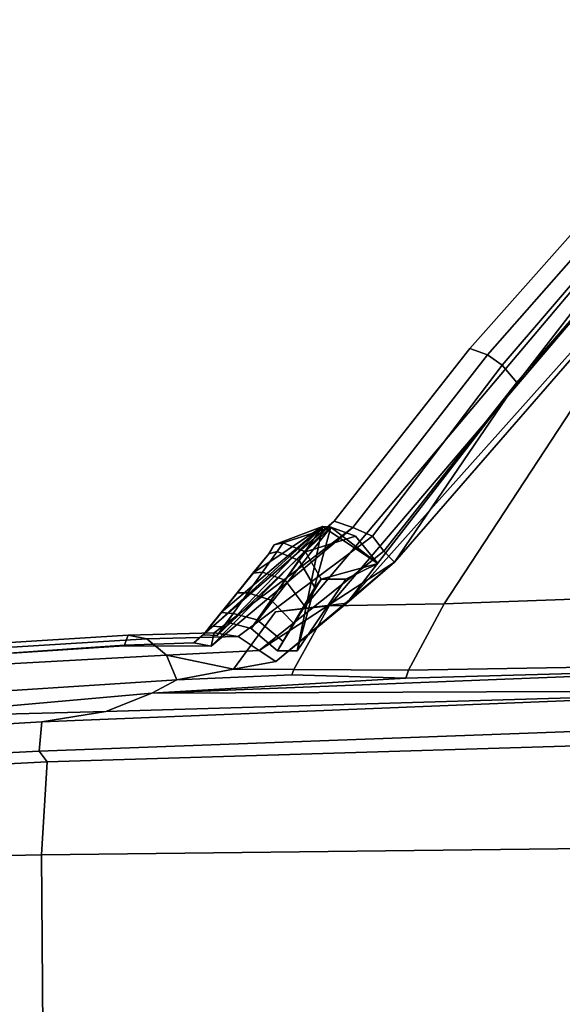
# Model space of a CAD drawing. Units: metres. Extents: x -10.2 to 6.8, y -2.9 to 1.8.
# Drawn here: x -6.7 to -5.7, y -0.4 to 1.5 of the extents above; entities that cross this region are included whole.
import ezdxf

# ---------------------------------------------------------------- set-up
doc = ezdxf.new("R2010")
doc.units = ezdxf.units.M

msp = doc.modelspace()

# ---------------------------------------------------------------- linework, layer by layer
at = {"layer": 'black'}
for points in [[(-6.369634, 0.270471, -0.586566), (-6.401929, 0.276655, -0.000064), (-6.137663, 0.505673, -0.000064), (-6.369634, 0.270471, -0.586566)], [(-6.401929, 0.276655, -0.000064), (-6.369634, 0.270471, 0.586566), (-6.102346, 0.493728, 0.97623), (-6.137663, 0.505673, -0.000064)], [(-6.363765, 0.295243, -0.698266), (-6.369634, 0.270471, -0.586566), (-6.137663, 0.505673, -0.000064), (-6.102346, 0.493728, -0.97623)], [(-6.369634, 0.270471, 0.586566), (-6.363765, 0.295243, 0.698266), (-6.102346, 0.493728, 0.97623), (-6.369634, 0.270471, 0.586566)], [(-6.064946, 0.477565, -1.527311), (-6.318495, 0.288625, -1.478687), (-6.363765, 0.295243, -0.698266), (-6.102346, 0.493728, -0.97623)], [(-6.102346, 0.493728, 0.97623), (-6.363765, 0.295243, 0.698266), (-6.318495, 0.288625, 1.478687), (-6.064946, 0.477565, 1.527311)], [(-6.318495, 0.288625, -1.478687), (-6.064946, 0.477565, -1.527311), (-6.044034, 0.449031, -2.057509), (-6.278799, 0.262274, -2.126802)], [(-6.278799, 0.262274, 2.126802), (-6.044034, 0.449031, 2.057509), (-6.064946, 0.477565, 1.527311), (-6.318495, 0.288625, 1.478687)], [(-6.27267, 0.409452, -0.698616), (-6.290618, 0.407517, -0.000006), (-6.26082, 0.444485, -0.000001), (-6.244976, 0.448409, -0.704276)], [(-6.244976, 0.448409, 0.704276), (-6.26082, 0.444485, -0.000001), (-6.290618, 0.407517, -0.000006), (-6.27267, 0.409452, 0.698616)], [(-6.02366, 0.428431, 2.340326), (-6.044034, 0.449031, 2.057509), (-6.278799, 0.262274, 2.126802), (-6.02366, 0.428431, 2.340326)], [(-6.044034, 0.449031, -2.057509), (-6.02366, 0.428431, -2.340326), (-6.247545, 0.241625, -2.412193), (-6.278799, 0.262274, -2.126802)], [(-6.229651, 0.394516, -1.47068), (-6.27267, 0.409452, -0.698616), (-6.244976, 0.448409, -0.704276), (-6.203207, 0.431842, -1.469608)], [(-6.203207, 0.431842, 1.469608), (-6.244976, 0.448409, 0.704276), (-6.27267, 0.409452, 0.698616), (-6.229651, 0.394516, 1.47068)], [(-6.113432, 0.351151, 2.391151), (-6.02366, 0.428431, 2.340326), (-6.278799, 0.262274, 2.126802), (-6.247545, 0.241625, 2.412193)], [(-6.02366, 0.428431, -2.340326), (-6.113432, 0.351151, -2.391151), (-6.247545, 0.241625, -2.412193), (-6.02366, 0.428431, -2.340326)], [(-6.203207, 0.431842, -1.469608), (-6.173887, 0.380949, -2.30022), (-6.193833, 0.346944, -2.311334), (-6.229651, 0.394516, -1.47068)], [(-6.229651, 0.394516, 1.47068), (-6.193833, 0.346944, 2.311334), (-6.173887, 0.380949, 2.30022), (-6.203207, 0.431842, 1.469608)], [(-6.290618, 0.407517, -0.000006), (-6.27267, 0.409452, -0.698616), (-6.300364, 0.370495, -0.692956), (-6.320417, 0.37055, -0.000012)], [(-6.320417, 0.37055, -0.000012), (-6.300364, 0.370495, 0.692956), (-6.27267, 0.409452, 0.698616), (-6.290618, 0.407517, -0.000006)], [(-6.27267, 0.409452, -0.698616), (-6.229651, 0.394516, -1.47068), (-6.256095, 0.357189, -1.471752), (-6.300364, 0.370495, -0.692956)], [(-6.300364, 0.370495, 0.692956), (-6.256095, 0.357189, 1.471752), (-6.229651, 0.394516, 1.47068), (-6.27267, 0.409452, 0.698616)], [(-6.229651, 0.394516, -1.47068), (-6.193833, 0.346944, -2.311334), (-6.213779, 0.312939, -2.322448), (-6.256095, 0.357189, -1.471752)], [(-6.256095, 0.357189, 1.471752), (-6.213779, 0.312939, 2.322448), (-6.193833, 0.346944, 2.311334), (-6.229651, 0.394516, 1.47068)], [(-6.320417, 0.37055, -0.000012), (-6.300364, 0.370495, -0.692956), (-6.328058, 0.331539, -0.687296), (-6.350215, 0.333582, -0.000018)], [(-6.350215, 0.333582, -0.000018), (-6.328058, 0.331539, 0.687296), (-6.300364, 0.370495, 0.692956), (-6.320417, 0.37055, -0.000012)], [(-6.300364, 0.370495, -0.692956), (-6.256095, 0.357189, -1.471752), (-6.28254, 0.319863, -1.472825), (-6.328058, 0.331539, -0.687296)], [(-6.328058, 0.331539, 0.687296), (-6.28254, 0.319863, 1.472825), (-6.256095, 0.357189, 1.471752), (-6.300364, 0.370495, 0.692956)], [(-6.256095, 0.357189, -1.471752), (-6.213779, 0.312939, -2.322448), (-6.233726, 0.278933, -2.333563), (-6.28254, 0.319863, -1.472825)], [(-6.28254, 0.319863, 1.472825), (-6.233726, 0.278933, 2.333563), (-6.213779, 0.312939, 2.322448), (-6.256095, 0.357189, 1.471752)], [(-6.350215, 0.333582, -0.000018), (-6.328058, 0.331539, -0.687296), (-6.34679, 0.306712, -0.629995), (-6.371048, 0.307736, -0.000022)], [(-6.371048, 0.307736, -0.000022), (-6.34679, 0.306712, 0.629995), (-6.328058, 0.331539, 0.687296), (-6.350215, 0.333582, -0.000018)]]:
    msp.add_3dface(points, dxfattribs=at)
at = {"layer": 'body'}
for points in [[(-6.533395, 0.271094, -0.589215), (-6.369634, 0.270471, -0.586566), (-6.363765, 0.295243, -0.698266), (-6.526119, 0.290888, -0.685159)], [(-6.526119, 0.290888, 0.685159), (-6.363765, 0.295243, 0.698266), (-6.369634, 0.270471, 0.586566), (-6.533395, 0.271094, 0.589215)], [(-6.526119, 0.290888, -0.685159), (-6.363765, 0.295243, -0.698266), (-6.318495, 0.288625, -1.478687), (-6.49086, 0.284268, -1.488487)], [(-6.49086, 0.284268, 1.488487), (-6.318495, 0.288625, 1.478687), (-6.363765, 0.295243, 0.698266), (-6.526119, 0.290888, 0.685159)], [(-6.278799, 0.262274, -2.126802), (-6.453479, 0.252943, -2.126862), (-6.49086, 0.284268, -1.488487), (-6.318495, 0.288625, -1.478687)], [(-6.318495, 0.288625, 1.478687), (-6.49086, 0.284268, 1.488487), (-6.453479, 0.252943, 2.126862), (-6.278799, 0.262274, 2.126802)], [(-6.369634, 0.270471, -0.586566), (-6.533395, 0.271094, -0.589215), (-6.532792, 0.272175, -0.000064), (-6.401929, 0.276655, -0.000064)], [(-6.401929, 0.276655, -0.000064), (-6.532792, 0.272175, -0.000064), (-6.533395, 0.271094, 0.589215), (-6.369634, 0.270471, 0.586566)], [(-6.453479, 0.252943, -2.126862), (-6.278799, 0.262274, -2.126802), (-6.247545, 0.241625, -2.412193), (-6.327447, 0.226792, -2.487496)], [(-6.327447, 0.226792, 2.487496), (-6.247545, 0.241625, 2.412193), (-6.278799, 0.262274, 2.126802), (-6.453479, 0.252943, 2.126862)], [(-6.453479, 0.252943, -2.126862), (-6.327447, 0.226792, -2.487496), (-6.433937, 0.206954, -2.620304), (-6.453479, 0.252943, -2.126862)], [(-6.433937, 0.206954, 2.620304), (-6.327447, 0.226792, 2.487496), (-6.453479, 0.252943, 2.126862), (-6.433937, 0.206954, 2.620304)], [(-6.567726, 0.147079, -2.829448), (-6.480939, 0.181913, -2.739422), (-5.213179, 0.232133, -2.698037), (-5.219229, 0.18684, -2.868513)], [(-6.480939, 0.181913, -2.739422), (-6.002147, 0.210171, -2.689571), (-5.213179, 0.232133, -2.698037), (-6.480939, 0.181913, -2.739422)], [(-6.002147, 0.210171, 2.689571), (-6.480939, 0.181913, 2.739422), (-5.219229, 0.18684, 2.868513), (-5.213179, 0.232133, 2.698037)], [(-6.213188, 0.226215, -2.562866), (-6.217409, 0.216077, -2.645958), (-6.433937, 0.206954, -2.620304), (-6.327447, 0.226792, -2.487496)], [(-6.327447, 0.226792, 2.487496), (-6.433937, 0.206954, 2.620304), (-6.217409, 0.216077, 2.645958), (-6.213188, 0.226215, 2.562866)], [(-6.217409, 0.216077, -2.645958), (-6.213188, 0.226215, -2.562866), (-5.997264, 0.225286, -2.61765), (-6.002147, 0.210171, -2.689571)], [(-6.002147, 0.210171, 2.689571), (-5.997264, 0.225286, 2.61765), (-6.213188, 0.226215, 2.562866), (-6.217409, 0.216077, 2.645958)], [(-5.213179, 0.232133, -2.698037), (-6.002147, 0.210171, -2.689571), (-5.997264, 0.225286, -2.61765), (-5.514059, 0.233382, -2.645897)], [(-5.514059, 0.233382, 2.645897), (-5.997264, 0.225286, 2.61765), (-6.002147, 0.210171, 2.689571), (-5.213179, 0.232133, 2.698037)], [(-6.002147, 0.210171, -2.689571), (-6.480939, 0.181913, -2.739422), (-6.433937, 0.206954, -2.620304), (-6.217409, 0.216077, -2.645958)], [(-6.217409, 0.216077, 2.645958), (-6.433937, 0.206954, 2.620304), (-6.480939, 0.181913, 2.739422), (-6.002147, 0.210171, 2.689571)], [(-6.688659, 0.127467, -2.869951), (-5.219229, 0.18684, -2.868513), (-5.225413, 0.126623, -2.998649), (-6.693618, 0.072278, -2.98211)], [(-6.693618, 0.072278, 2.98211), (-5.225413, 0.126623, 2.998649), (-5.219229, 0.18684, 2.868513), (-6.688659, 0.127467, 2.869951)], [(-6.567726, 0.147079, -2.829448), (-5.219229, 0.18684, -2.868513), (-6.688659, 0.127467, -2.869951), (-6.567726, 0.147079, -2.829448)], [(-6.688659, 0.127467, 2.869951), (-5.219229, 0.18684, 2.868513), (-6.567726, 0.147079, 2.829448), (-6.688659, 0.127467, 2.869951)], [(-6.480939, 0.181913, 2.739422), (-6.567726, 0.147079, 2.829448), (-5.219229, 0.18684, 2.868513), (-6.480939, 0.181913, 2.739422)], [(-6.693618, 0.072278, -2.98211), (-7.879666, 0.011853, -2.965023), (-7.878438, 0.057032, -2.866496), (-6.688659, 0.127467, -2.869951)], [(-6.688659, 0.127467, 2.869951), (-7.878438, 0.057032, 2.866496), (-7.879666, 0.011853, 2.965023), (-6.693618, 0.072278, 2.98211)], [(-6.678608, 0.052024, -3.088714), (-6.693618, 0.072278, -2.98211), (-5.225413, 0.126623, -2.998649), (-5.223451, 0.096403, -3.112702)], [(-5.223451, 0.096403, 3.112702), (-5.225413, 0.126623, 2.998649), (-6.693618, 0.072278, 2.98211), (-6.678608, 0.052024, 3.088714)], [(-5.223451, 0.096403, -3.112702), (-5.229082, -0.106133, -3.054152), (-6.689277, -0.122865, -3.049585), (-6.678608, 0.052024, -3.088714)], [(-6.678608, 0.052024, 3.088714), (-6.689277, -0.122865, 3.049585), (-5.229082, -0.106133, 3.054152), (-5.223451, 0.096403, 3.112702)], [(-7.879666, 0.011853, -2.965023), (-6.693618, 0.072278, -2.98211), (-6.678608, 0.052024, -3.088714), (-7.87461, -0.008331, -3.054282)], [(-7.87461, -0.008331, 3.054282), (-6.678608, 0.052024, 3.088714), (-6.693618, 0.072278, 2.98211), (-7.879666, 0.011853, 2.965023)], [(-6.678608, 0.052024, -3.088714), (-6.689277, -0.122865, -3.049585), (-7.888695, -0.14825, -3.039467), (-7.87461, -0.008331, -3.054282)], [(-7.87461, -0.008331, 3.054282), (-7.888695, -0.14825, 3.039467), (-6.689277, -0.122865, 3.049585), (-6.678608, 0.052024, 3.088714)], [(-6.68622, -0.533077, -3.155613), (-6.689277, -0.122865, -3.049585), (-5.229082, -0.106133, -3.054152), (-5.229082, -0.527726, -3.153486)], [(-5.229082, -0.527726, 3.153486), (-5.229082, -0.106133, 3.054152), (-6.689277, -0.122865, 3.049585), (-6.68622, -0.533077, 3.155613)], [(-7.888695, -0.542813, -3.140814), (-7.888695, -0.14825, -3.039467), (-6.689277, -0.122865, -3.049585), (-6.68622, -0.533077, -3.155613)], [(-6.68622, -0.533077, 3.155613), (-6.689277, -0.122865, 3.049585), (-7.888695, -0.14825, 3.039467), (-7.888695, -0.542813, 3.140814)]]:
    msp.add_3dface(points, dxfattribs=at)
at = {"layer": 'chrome'}
for points in [[(-5.310501, 1.388543, -2.143069), (-5.267571, 1.378283, -2.194564), (-6.146609, 0.346054, -2.511974), (-6.19561, 0.341345, -2.45673)], [(-6.19561, 0.341345, 2.45673), (-6.146609, 0.346054, 2.511974), (-5.267571, 1.378283, 2.194564), (-5.310501, 1.388543, 2.143069)], [(-6.113432, 0.351151, 2.391151), (-6.19561, 0.341345, 2.45673), (-5.310501, 1.388543, 2.143069), (-6.113432, 0.351151, 2.391151)], [(-6.19561, 0.341345, -2.45673), (-6.113432, 0.351151, -2.391151), (-5.275987, 1.28854, -2.073011), (-5.310501, 1.388543, -2.143069)], [(-6.02366, 0.428431, 2.340326), (-6.113432, 0.351151, 2.391151), (-5.310501, 1.388543, 2.143069), (-5.275987, 1.28854, 2.073011)], [(-6.113432, 0.351151, -2.391151), (-6.02366, 0.428431, -2.340326), (-5.275987, 1.28854, -2.073011), (-6.113432, 0.351151, -2.391151)], [(-6.250358, 0.461141, 0.000021), (-6.159462, 0.495766, 0.000007), (-6.383554, 0.291602, -0.000004), (-6.26082, 0.444485, -0.000001)], [(-6.358084, 0.290337, 0.635268), (-6.383554, 0.291602, -0.000004), (-6.159462, 0.495766, 0.000007), (-6.358084, 0.290337, 0.635268)], [(-6.159462, 0.495766, 0.000007), (-6.350215, 0.333582, -0.000018), (-6.371048, 0.307736, -0.000022), (-6.383554, 0.291602, -0.000004)], [(-6.383554, 0.291602, -0.000004), (-6.358084, 0.290337, -0.635268), (-6.143688, 0.494373, -0.713713), (-6.159462, 0.495766, 0.000007)], [(-6.339355, 0.31516, 0.692566), (-6.358084, 0.290337, 0.635268), (-6.159462, 0.495766, 0.000007), (-6.294104, 0.303542, 1.472978)], [(-6.339355, 0.31516, -0.692566), (-6.294104, 0.303542, -1.472978), (-6.143688, 0.494373, -0.713713), (-6.358084, 0.290337, -0.635268)], [(-6.320417, 0.37055, -0.000012), (-6.350215, 0.333582, -0.000018), (-6.159462, 0.495766, 0.000007), (-6.290618, 0.407517, -0.000006)], [(-6.244341, 0.26171, 2.360121), (-6.294104, 0.303542, 1.472978), (-6.159462, 0.495766, 0.000007), (-6.207111, 0.261516, 2.387303)], [(-6.244341, 0.26171, -2.360121), (-6.207111, 0.261516, -2.387303), (-6.143688, 0.494373, -0.713713), (-6.294104, 0.303542, -1.472978)], [(-6.26082, 0.444485, -0.000001), (-6.290618, 0.407517, -0.000006), (-6.159462, 0.495766, 0.000007), (-6.250358, 0.461141, 0.000021)], [(-6.143688, 0.494373, -0.713713), (-6.233419, 0.464734, -0.703962), (-6.250358, 0.461141, 0.000021), (-6.159462, 0.495766, 0.000007)], [(-6.159462, 0.495766, 0.000007), (-6.250358, 0.461141, 0.000021), (-6.233419, 0.464734, 0.703962), (-6.143688, 0.494373, 0.713713)], [(-6.097031, 0.477778, -1.478368), (-6.191629, 0.448156, -1.469764), (-6.233419, 0.464734, -0.703962), (-6.143688, 0.494373, -0.713713)], [(-6.143688, 0.494373, 0.713713), (-6.233419, 0.464734, 0.703962), (-6.191629, 0.448156, 1.469764), (-6.097031, 0.477778, 1.478368)], [(-6.115277, 0.396215, 2.360887), (-6.207111, 0.261516, 2.387303), (-6.159462, 0.495766, 0.000007), (-6.055062, 0.426077, 2.310812)], [(-6.115277, 0.396215, -2.360887), (-6.055062, 0.426077, -2.310812), (-6.143688, 0.494373, -0.713713), (-6.207111, 0.261516, -2.387303)], [(-6.097031, 0.477778, 1.478368), (-6.055062, 0.426077, 2.310812), (-6.159462, 0.495766, 0.000007), (-6.143688, 0.494373, 0.713713)], [(-6.055062, 0.426077, -2.310812), (-6.097031, 0.477778, -1.478368), (-6.143688, 0.494373, -0.713713), (-6.055062, 0.426077, -2.310812)], [(-6.250358, 0.461141, 0.000021), (-6.233419, 0.464734, -0.703962), (-6.244976, 0.448409, -0.704276), (-6.26082, 0.444485, -0.000001)], [(-6.26082, 0.444485, -0.000001), (-6.244976, 0.448409, 0.704276), (-6.233419, 0.464734, 0.703962), (-6.250358, 0.461141, 0.000021)], [(-6.233419, 0.464734, -0.703962), (-6.191629, 0.448156, -1.469764), (-6.203207, 0.431842, -1.469608), (-6.244976, 0.448409, -0.704276)], [(-6.244976, 0.448409, 0.704276), (-6.203207, 0.431842, 1.469608), (-6.191629, 0.448156, 1.469764), (-6.233419, 0.464734, 0.703962)], [(-6.055062, 0.426077, -2.310812), (-6.161963, 0.396478, -2.315386), (-6.191629, 0.448156, -1.469764), (-6.097031, 0.477778, -1.478368)], [(-6.097031, 0.477778, 1.478368), (-6.191629, 0.448156, 1.469764), (-6.161963, 0.396478, 2.315386), (-6.055062, 0.426077, 2.310812)], [(-6.191629, 0.448156, -1.469764), (-6.161963, 0.396478, -2.315386), (-6.173887, 0.380949, -2.30022), (-6.203207, 0.431842, -1.469608)], [(-6.203207, 0.431842, 1.469608), (-6.173887, 0.380949, 2.30022), (-6.161963, 0.396478, 2.315386), (-6.191629, 0.448156, 1.469764)], [(-6.290618, 0.407517, -0.000006), (-6.26082, 0.444485, -0.000001), (-6.383554, 0.291602, -0.000004), (-6.320417, 0.37055, -0.000012)], [(-6.115277, 0.396215, -2.360887), (-6.161963, 0.396478, -2.315386), (-6.055062, 0.426077, -2.310812), (-6.115277, 0.396215, -2.360887)], [(-6.055062, 0.426077, 2.310812), (-6.161963, 0.396478, 2.315386), (-6.115277, 0.396215, 2.360887), (-6.055062, 0.426077, 2.310812)], [(-6.161963, 0.396478, -2.315386), (-6.115277, 0.396215, -2.360887), (-6.207111, 0.261516, -2.387303), (-6.244341, 0.26171, -2.360121)], [(-6.173887, 0.380949, -2.30022), (-6.161963, 0.396478, -2.315386), (-6.244341, 0.26171, -2.360121), (-6.193833, 0.346944, -2.311334)], [(-6.244341, 0.26171, 2.360121), (-6.207111, 0.261516, 2.387303), (-6.115277, 0.396215, 2.360887), (-6.161963, 0.396478, 2.315386)], [(-6.233726, 0.278933, 2.333563), (-6.244341, 0.26171, 2.360121), (-6.161963, 0.396478, 2.315386), (-6.213779, 0.312939, 2.322448)], [(-6.193833, 0.346944, 2.311334), (-6.213779, 0.312939, 2.322448), (-6.161963, 0.396478, 2.315386), (-6.173887, 0.380949, 2.30022)], [(-6.350215, 0.333582, -0.000018), (-6.320417, 0.37055, -0.000012), (-6.383554, 0.291602, -0.000004), (-6.371048, 0.307736, -0.000022)], [(-5.424965, 0.368146, -2.625941), (-5.514059, 0.233382, -2.645897), (-5.997264, 0.225286, -2.61765), (-5.93013, 0.350139, -2.594954)], [(-5.93013, 0.350139, 2.594954), (-5.997264, 0.225286, 2.61765), (-5.514059, 0.233382, 2.645897), (-5.424965, 0.368146, 2.625941)], [(-5.93013, 0.350139, -2.558554), (-5.424965, 0.368146, -2.589541), (-5.424965, 0.368146, -2.625941), (-5.93013, 0.350139, -2.594954)], [(-5.93013, 0.350139, 2.594954), (-5.424965, 0.368146, 2.625941), (-5.424965, 0.368146, 2.589541), (-5.93013, 0.350139, 2.558554)], [(-6.113432, 0.351151, -2.355551), (-6.247907, 0.335104, -2.462865), (-6.327447, 0.226792, -2.487496), (-6.247545, 0.241625, -2.412193)], [(-6.247545, 0.241625, 2.412193), (-6.327447, 0.226792, 2.487496), (-6.247907, 0.335104, 2.462865), (-6.113432, 0.351151, 2.355551)], [(-6.146609, 0.346054, -2.548374), (-6.213188, 0.226215, -2.562866), (-6.327447, 0.226792, -2.487496), (-6.247907, 0.335104, -2.462865)], [(-6.247907, 0.335104, 2.462865), (-6.327447, 0.226792, 2.487496), (-6.213188, 0.226215, 2.562866), (-6.146609, 0.346054, 2.548374)], [(-6.113432, 0.351151, -2.391151), (-6.19561, 0.341345, -2.45673), (-6.247907, 0.335104, -2.462865), (-6.113432, 0.351151, -2.355551)], [(-6.113432, 0.351151, 2.355551), (-6.247907, 0.335104, 2.462865), (-6.19561, 0.341345, 2.45673), (-6.113432, 0.351151, 2.391151)], [(-6.146609, 0.346054, -2.548374), (-6.247907, 0.335104, -2.462865), (-6.19561, 0.341345, -2.45673), (-6.146609, 0.346054, -2.511974)], [(-6.146609, 0.346054, 2.511974), (-6.19561, 0.341345, 2.45673), (-6.247907, 0.335104, 2.462865), (-6.146609, 0.346054, 2.548374)], [(-6.247545, 0.241625, -2.412193), (-6.113432, 0.351151, -2.391151), (-6.113432, 0.351151, -2.355551), (-6.247545, 0.241625, -2.412193)], [(-6.113432, 0.351151, 2.355551), (-6.113432, 0.351151, 2.391151), (-6.247545, 0.241625, 2.412193), (-6.113432, 0.351151, 2.355551)], [(-6.213779, 0.312939, -2.322448), (-6.193833, 0.346944, -2.311334), (-6.244341, 0.26171, -2.360121), (-6.233726, 0.278933, -2.333563)], [(-6.146609, 0.346054, -2.548374), (-5.93013, 0.350139, -2.594954), (-5.997264, 0.225286, -2.61765), (-6.213188, 0.226215, -2.562866)], [(-6.213188, 0.226215, 2.562866), (-5.997264, 0.225286, 2.61765), (-5.93013, 0.350139, 2.594954), (-6.146609, 0.346054, 2.548374)], [(-6.146609, 0.346054, -2.511974), (-5.93013, 0.350139, -2.558554), (-5.93013, 0.350139, -2.594954), (-6.146609, 0.346054, -2.548374)], [(-6.146609, 0.346054, 2.548374), (-5.93013, 0.350139, 2.594954), (-5.93013, 0.350139, 2.558554), (-6.146609, 0.346054, 2.511974)], [(-6.339355, 0.31516, -0.692566), (-6.358084, 0.290337, -0.635268), (-6.34679, 0.306712, -0.629995), (-6.328058, 0.331539, -0.687296)], [(-6.328058, 0.331539, 0.687296), (-6.34679, 0.306712, 0.629995), (-6.358084, 0.290337, 0.635268), (-6.339355, 0.31516, 0.692566)], [(-6.294104, 0.303542, -1.472978), (-6.339355, 0.31516, -0.692566), (-6.328058, 0.331539, -0.687296), (-6.28254, 0.319863, -1.472825)], [(-6.28254, 0.319863, 1.472825), (-6.328058, 0.331539, 0.687296), (-6.339355, 0.31516, 0.692566), (-6.294104, 0.303542, 1.472978)], [(-6.244341, 0.26171, -2.360121), (-6.294104, 0.303542, -1.472978), (-6.28254, 0.319863, -1.472825), (-6.233726, 0.278933, -2.333563)], [(-6.233726, 0.278933, 2.333563), (-6.28254, 0.319863, 1.472825), (-6.294104, 0.303542, 1.472978), (-6.244341, 0.26171, 2.360121)], [(-6.358084, 0.290337, -0.635268), (-6.383554, 0.291602, -0.000004), (-6.371048, 0.307736, -0.000022), (-6.34679, 0.306712, -0.629995)], [(-6.34679, 0.306712, 0.629995), (-6.371048, 0.307736, -0.000022), (-6.383554, 0.291602, -0.000004), (-6.358084, 0.290337, 0.635268)]]:
    msp.add_3dface(points, dxfattribs=at)
at = {"layer": 'glass'}
for points in [[(-6.02366, 0.428431, -2.340326), (-5.792826, 0.7673, -1.969215), (-5.517616, 1.085569, -1.88092), (-5.275987, 1.28854, -2.073011)], [(-5.275987, 1.28854, 2.073011), (-5.517616, 1.085569, 1.88092), (-5.792826, 0.7673, 1.969215), (-6.02366, 0.428431, 2.340326)], [(-5.848412, 0.819359, -0.941875), (-5.881434, 0.831277, -0.000064), (-5.591605, 1.156883, -0.000064), (-5.560878, 1.144991, -0.907519)], [(-5.560878, 1.144991, 0.907519), (-5.591605, 1.156883, -0.000064), (-5.881434, 0.831277, -0.000064), (-5.848412, 0.819359, 0.941875)], [(-5.820955, 0.799925, -1.47988), (-5.848412, 0.819359, -0.941875), (-5.560878, 1.144991, -0.907519), (-5.543364, 1.122286, -1.432448)], [(-5.543364, 1.122286, 1.432448), (-5.560878, 1.144991, 0.907519), (-5.848412, 0.819359, 0.941875), (-5.820955, 0.799925, 1.47988)], [(-5.792826, 0.7673, -1.969215), (-5.820955, 0.799925, -1.47988), (-5.543364, 1.122286, -1.432448), (-5.517616, 1.085569, -1.88092)], [(-5.517616, 1.085569, 1.88092), (-5.543364, 1.122286, 1.432448), (-5.820955, 0.799925, 1.47988), (-5.792826, 0.7673, 1.969215)], [(-5.881434, 0.831277, -0.000064), (-5.848412, 0.819359, -0.941875), (-6.102346, 0.493728, -0.97623), (-6.137663, 0.505673, -0.000064)], [(-6.137663, 0.505673, -0.000064), (-6.102346, 0.493728, 0.97623), (-5.848412, 0.819359, 0.941875), (-5.881434, 0.831277, -0.000064)], [(-5.848412, 0.819359, -0.941875), (-5.820955, 0.799925, -1.47988), (-6.064946, 0.477565, -1.527311), (-6.102346, 0.493728, -0.97623)], [(-6.102346, 0.493728, 0.97623), (-6.064946, 0.477565, 1.527311), (-5.820955, 0.799925, 1.47988), (-5.848412, 0.819359, 0.941875)], [(-5.820955, 0.799925, -1.47988), (-5.792826, 0.7673, -1.969215), (-6.044034, 0.449031, -2.057509), (-6.064946, 0.477565, -1.527311)], [(-6.064946, 0.477565, 1.527311), (-6.044034, 0.449031, 2.057509), (-5.792826, 0.7673, 1.969215), (-5.820955, 0.799925, 1.47988)], [(-5.792826, 0.7673, -1.969215), (-6.02366, 0.428431, -2.340326), (-6.044034, 0.449031, -2.057509), (-5.792826, 0.7673, -1.969215)], [(-6.044034, 0.449031, 2.057509), (-6.02366, 0.428431, 2.340326), (-5.792826, 0.7673, 1.969215), (-6.044034, 0.449031, 2.057509)]]:
    msp.add_3dface(points, dxfattribs=at)
at = {"layer": 'roof'}
for points in [[(-5.93013, 0.350139, -2.558554), (-5.247516, 1.389786, -2.212395), (-4.581303, 1.450592, -2.228183), (-5.424965, 0.368146, -2.589541)], [(-5.424965, 0.368146, 2.589541), (-4.581303, 1.450592, 2.228183), (-5.247516, 1.389786, 2.212395), (-5.93013, 0.350139, 2.558554)], [(-5.93013, 0.350139, -2.558554), (-6.146609, 0.346054, -2.511974), (-5.267571, 1.378283, -2.194564), (-5.247516, 1.389786, -2.212395)], [(-5.247516, 1.389786, 2.212395), (-5.267571, 1.378283, 2.194564), (-6.146609, 0.346054, 2.511974), (-5.93013, 0.350139, 2.558554)]]:
    msp.add_3dface(points, dxfattribs=at)
at = {"layer": 'trunk'}
for points in [[(-7.974573, 0.201434, -0.687342), (-7.978426, 0.176599, -0.605989), (-6.533395, 0.271094, -0.589215), (-6.526119, 0.290888, -0.685159)], [(-6.526119, 0.290888, 0.685159), (-6.533395, 0.271094, 0.589215), (-7.978426, 0.176599, 0.605989), (-7.974573, 0.201434, 0.687342)], [(-7.937021, 0.194785, -1.500404), (-7.974573, 0.201434, -0.687342), (-6.526119, 0.290888, -0.685159), (-6.49086, 0.284268, -1.488487)], [(-6.49086, 0.284268, 1.488487), (-6.526119, 0.290888, 0.685159), (-7.974573, 0.201434, 0.687342), (-7.937021, 0.194785, 1.500404)], [(-7.908185, 0.17348, -2.145958), (-7.937021, 0.194785, -1.500404), (-6.49086, 0.284268, -1.488487), (-6.453479, 0.252943, -2.126862)], [(-6.453479, 0.252943, 2.126862), (-6.49086, 0.284268, 1.488487), (-7.937021, 0.194785, 1.500404), (-7.908185, 0.17348, 2.145958)], [(-7.978426, 0.176599, -0.605989), (-7.965261, 0.172695, -0.000064), (-6.532792, 0.272175, -0.000064), (-6.533395, 0.271094, -0.589215)], [(-6.533395, 0.271094, 0.589215), (-6.532792, 0.272175, -0.000064), (-7.965261, 0.172695, -0.000064), (-7.978426, 0.176599, 0.605989)], [(-7.892163, 0.112485, -2.650584), (-7.908185, 0.17348, -2.145958), (-6.453479, 0.252943, -2.126862), (-6.433937, 0.206954, -2.620304)], [(-6.433937, 0.206954, 2.620304), (-6.453479, 0.252943, 2.126862), (-7.908185, 0.17348, 2.145958), (-7.892163, 0.112485, 2.650584)], [(-6.480939, 0.181913, 2.739422), (-6.433937, 0.206954, 2.620304), (-7.892163, 0.112485, 2.650584), (-6.567726, 0.147079, 2.829448)], [(-6.433937, 0.206954, -2.620304), (-6.480939, 0.181913, -2.739422), (-7.878438, 0.057032, -2.866496), (-7.892163, 0.112485, -2.650584)], [(-6.567726, 0.147079, -2.829448), (-6.688659, 0.127467, -2.869951), (-7.878438, 0.057032, -2.866496), (-6.480939, 0.181913, -2.739422)], [(-6.688659, 0.127467, 2.869951), (-6.567726, 0.147079, 2.829448), (-7.892163, 0.112485, 2.650584), (-7.878438, 0.057032, 2.866496)]]:
    msp.add_3dface(points, dxfattribs=at)

doc.saveas('drawing.dxf')
